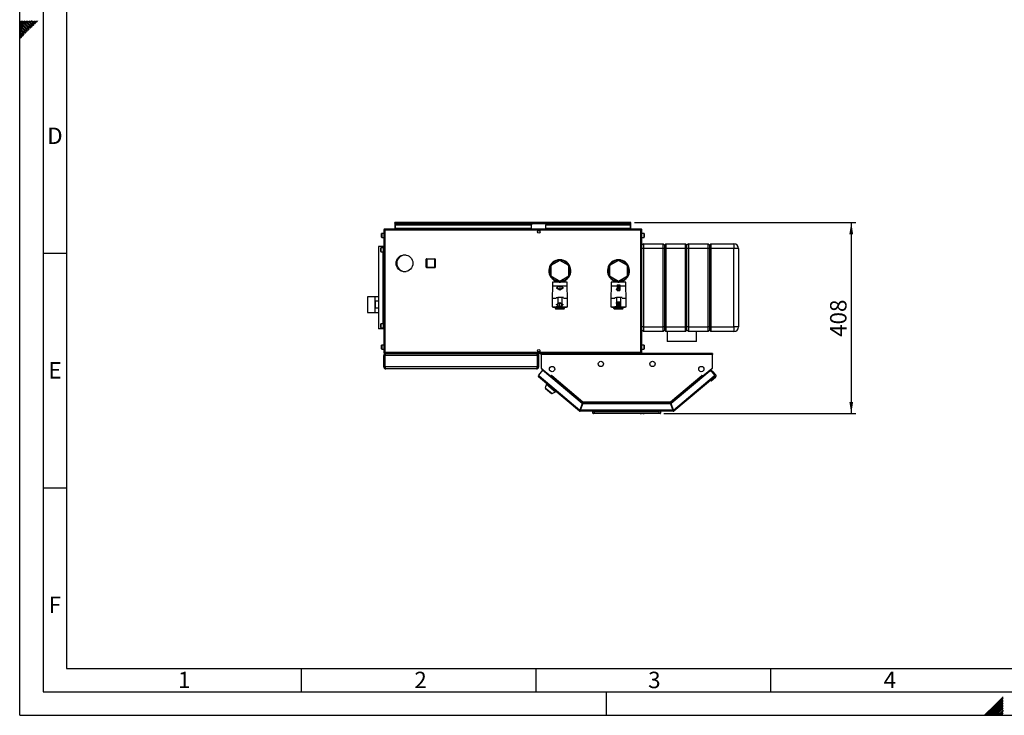
# Paper-space layout 'Blatt4' of a CAD drawing. Units: millimetres. Extents: x 0 to 4200, y 0 to 2970.
# Drawn here: x 0 to 2098, y 0 to 1483 of the extents above; entities that cross this region are included whole.
import ezdxf

# ---------------------------------------------------------------- set-up
doc = ezdxf.new("R2010")
doc.units = ezdxf.units.MM
doc.header["$PDSIZE"] = -1
doc.linetypes.add('SLD-Durchgehend', pattern=[0])
doc.linetypes.add('SLD-Punktstrich', pattern=[19.05, 15.24, -1.27, 1.27, -1.27])
doc.layers.add('61', color=7, linetype='SLD-Durchgehend')
doc.layers.add('62', color=7, linetype='SLD-Durchgehend')
doc.layers.add('SLD-0', color=7, linetype='SLD-Durchgehend', lineweight=30)
doc.styles.add('SLDTEXTSTYLE0', font='TXT', dxfattribs={"width": 0.75})
doc.styles.add('SLDTEXTSTYLE1', font='TXT', dxfattribs={"width": 0.605})
doc.dimstyles.new('SLDDIMSTYLE4', dxfattribs={"dimtxt": 35, "dimasz": 25, "dimexe": 0, "dimexo": 0.0625, "dimgap": 8.75, "dimtad": 1, "dimdec": 0, "dimrnd": 1e-09, "dimzin": 12, "dimdsep": 46, "dimtxsty": 'SLDTEXTSTYLE1', "dimsah": 1, "dimcen": 0.09, "dimadec": 0, "dimazin": 3, "dimtfac": 1, "dimtofl": 0, "dimtmove": 0, "dimatfit": 3, "dimfxl": 1, "dimfrac": 2, "dimtolj": 1, "dimtzin": 12, "dimarcsym": 0})

# ---------------------------------------------------------------- blocks, each defined once
blk = doc.blocks.new('_D_47')
at = {"ltscale": 10}
for p, q in [((1310, 1050.6), (1781.8, 1050.6)), ((1771.8, 1050.6), (1771.8, 643.1)), ((1372.3, 643.1), (1781.8, 643.1))]:
    blk.add_line(p, q, dxfattribs=at)
for points in [[(1771.8, 1050.6), (1767.8, 1025.6), (1775.8, 1025.6)], [(1771.8, 643.1), (1775.8, 668.1), (1767.8, 668.1)]]:
    blk.add_solid(points, dxfattribs=at)
at = {"ltscale": 10, "insert": (1726.7, 806.7), "char_height": 35, "attachment_point": 1, "rotation": 90, "style": 'SLDTEXTSTYLE1'}
blk.add_mtext('408', dxfattribs=at)

psp = doc.layouts.new('Blatt4')

# ---------------------------------------------------------------- linework, layer by layer
at = {"color": 7, "linetype": 'SLD-Durchgehend', "ltscale": 10}
for p, q in [((1143.51, 911.82), (1145.76, 910.53)), ((1143.51, 911.82), (1143.51, 911.25)), ((1143.51, 911.25), (1150.76, 907.06)), ((1145.76, 910.53), (1145.76, 915.64)), ((1145.76, 915.64), (1155.76, 915.64)), ((1146.26, 910.24), (1146.26, 915.14)), ((1146.26, 915.14), (1155.26, 915.14)), ((1146.26, 910.24), (1150.76, 907.64)), ((1150.76, 907.06), (1158.01, 911.25)), ((1150.76, 907.64), (1155.26, 910.24)), ((1155.26, 915.14), (1155.26, 910.24)), ((1155.76, 915.64), (1155.76, 910.53)), ((1155.76, 910.53), (1158.01, 911.82)), ((1158.01, 911.82), (1158.01, 911.25)), ((1270.96, 914.89), (1270.96, 915.59)), ((1270.96, 915.59), (1272.76, 915.59)), ((1272.76, 914.89), (1270.96, 914.89)), ((1272.76, 908.39), (1270.96, 908.39)), ((1270.96, 908.39), (1270.96, 907.69)), ((1270.96, 907.69), (1272.76, 907.69)), ((1272.76, 917.74), (1278.96, 917.74)), ((1272.76, 917.74), (1272.76, 915.59)), ((1272.76, 914.89), (1272.76, 908.39)), ((1272.76, 907.69), (1272.76, 905.54)), ((1272.76, 905.54), (1278.96, 905.54)), ((1273.46, 915.59), (1273.46, 906.24)), ((1273.46, 915.59), (1278.21, 906.24)), ((1273.46, 906.24), (1278.21, 906.24)), ((1273.51, 917.04), (1278.26, 917.04)), ((1273.51, 917.04), (1278.26, 907.69)), ((1278.26, 917.04), (1278.26, 907.69)), ((1278.96, 917.74), (1278.96, 905.54)), ((1272.66, 881.74), (1278.86, 881.74)), ((1272.66, 879.59), (1272.66, 881.74)), ((1278.86, 869.54), (1278.86, 881.74)), ((1143.61, 875.93), (1150.86, 880.12)), ((1143.61, 875.35), (1145.86, 876.65)), ((1143.61, 875.35), (1143.61, 875.93)), ((1145.86, 876.65), (1145.86, 871.54)), ((1145.86, 871.54), (1155.86, 871.54)), ((1146.36, 876.94), (1150.86, 879.54)), ((1146.36, 876.94), (1146.36, 872.04)), ((1146.36, 872.04), (1155.36, 872.04)), ((1150.86, 880.12), (1158.11, 875.93)), ((1150.86, 879.54), (1155.36, 876.94)), ((1155.36, 872.04), (1155.36, 876.94)), ((1155.86, 871.54), (1155.86, 876.65)), ((1155.86, 876.65), (1158.11, 875.35)), ((1158.11, 875.35), (1158.11, 875.93)), ((1270.86, 878.89), (1270.86, 879.59)), ((1270.86, 879.59), (1272.66, 879.59)), ((1272.66, 878.89), (1270.86, 878.89)), ((1272.66, 872.39), (1270.86, 872.39)), ((1270.86, 872.39), (1270.86, 871.69)), ((1270.86, 871.69), (1272.66, 871.69)), ((1272.66, 872.39), (1272.66, 878.89)), ((1272.66, 869.54), (1272.66, 871.69)), ((1272.66, 869.54), (1278.86, 869.54)), ((1273.36, 871.69), (1273.36, 881.04)), ((1273.36, 881.04), (1278.11, 881.04)), ((1273.36, 871.69), (1278.11, 881.04)), ((1273.41, 870.24), (1278.16, 879.59)), ((1273.41, 870.24), (1278.16, 870.24)), ((1278.16, 870.24), (1278.16, 879.59))]:
    psp.add_line(p, q, dxfattribs=at)
at = {"color": 7, "linetype": 'SLD-Punktstrich', "ltscale": 10}
for p, q in [((1150.76, 915.64), (1150.76, 907.64)), ((1272.76, 917.74), (1278.96, 905.54)), ((1275.86, 911.64), (1272.76, 911.64)), ((1273.46, 906.24), (1278.26, 917.04)), ((1272.66, 869.54), (1278.86, 881.74)), ((1150.86, 871.54), (1150.86, 879.54)), ((1275.76, 875.64), (1272.66, 875.64)), ((1273.36, 881.04), (1278.16, 870.24))]:
    psp.add_line(p, q, dxfattribs=at)
at = {"color": 7, "linetype": 'SLD-Durchgehend', "ltscale": 10}
for p in [(1275.86, 911.64), (1275.76, 875.64)]:
    psp.add_point(p, dxfattribs=at)
at = {"layer": '61', "ltscale": 10}
for q in [(0, 2970), (4200, 0)]:
    psp.add_line((0, 0), q, dxfattribs=at)
at = {"layer": '61', "color": 7, "linetype": 'SLD-Durchgehend', "lineweight": 30, "ltscale": 10}
for p, q in [((50, 2920), (50, 50)), ((50, 50), (4150, 50))]:
    psp.add_line(p, q, dxfattribs=at)
at = {"layer": '61', "color": 7, "linetype": 'SLD-Durchgehend', "ltscale": 10}
for p, q in [((100, 2870), (100, 100)), ((100, 100), (2280, 100))]:
    psp.add_line(p, q, dxfattribs=at)
at = {"layer": '62', "color": 7, "linetype": 'SLD-Durchgehend', "ltscale": 10}
for p, q in [((15.3, 1464.35), (0, 1479.65)), ((13.53, 1462.58), (0, 1476.11)), ((11.77, 1460.81), (0, 1472.58)), ((10, 1459.04), (0, 1469.04)), ((17.07, 1466.12), (2.38, 1480.8)), ((18.84, 1467.88), (5.92, 1480.8)), ((20.61, 1469.65), (9.46, 1480.8)), ((22.37, 1471.42), (12.99, 1480.8)), ((24.14, 1473.19), (16.53, 1480.8)), ((25.91, 1474.95), (20.06, 1480.8)), ((24.73, 1465.53), (20.61, 1469.65)), ((26.5, 1467.3), (22.37, 1471.42)), ((27.68, 1476.72), (23.6, 1480.8)), ((28.26, 1469.06), (24.14, 1473.19)), ((30.03, 1470.83), (25.91, 1474.95)), ((29.44, 1478.49), (27.13, 1480.8)), ((31.8, 1472.6), (27.68, 1476.72)), ((33.57, 1474.37), (29.44, 1478.49)), ((35.33, 1476.13), (31.21, 1480.26)), ((37.1, 1477.9), (34.2, 1480.8)), ((38.87, 1479.67), (37.74, 1480.8)), ((8.23, 1457.28), (0, 1465.51)), ((6.46, 1455.51), (0, 1461.97)), ((4.7, 1453.74), (0, 1458.43)), ((2.93, 1451.97), (0, 1454.9)), ((1.16, 1450.2), (0, 1451.36)), ((3.52, 1444.32), (0, 1447.83)), ((5.28, 1446.08), (1.16, 1450.2)), ((7.05, 1447.85), (2.93, 1451.97)), ((8.82, 1449.62), (4.7, 1453.74)), ((10.59, 1451.39), (6.46, 1455.51)), ((12.35, 1453.15), (8.23, 1457.28)), ((14.12, 1454.92), (10, 1459.04)), ((15.89, 1456.69), (11.77, 1460.81)), ((17.66, 1458.46), (13.53, 1462.58)), ((19.42, 1460.22), (15.3, 1464.35)), ((21.19, 1461.99), (17.07, 1466.12)), ((22.96, 1463.76), (18.84, 1467.88)), ((1.75, 1442.55), (0, 1444.29)), ((50, 985), (100, 985)), ((50, 485), (100, 485)), ((600, 100), (600, 50)), ((1100, 100), (1100, 50)), ((1600, 100), (1600, 50)), ((1250, 0), (1250, 50)), ((2079.19, 23.14), (2056.05, 0)), ((2080.96, 21.37), (2059.59, 0)), ((2095.8, 39.75), (2079.19, 23.14)), ((2095.8, 36.21), (2080.96, 21.37)), ((2095.8, 32.68), (2082.72, 19.6)), ((2095.8, 29.14), (2084.49, 17.84)), ((2095.8, 25.61), (2086.26, 16.07)), ((2095.8, 22.07), (2088.03, 14.3)), ((2082.72, 19.6), (2063.12, 0)), ((2084.49, 17.84), (2066.66, 0)), ((2086.26, 16.07), (2070.19, 0)), ((2088.03, 14.3), (2073.73, 0)), ((2089.8, 12.53), (2077.26, 0)), ((2091.56, 10.76), (2080.8, 0)), ((2093.33, 9), (2084.34, 0)), ((2095.1, 7.23), (2087.87, 0)), ((2095.8, 18.54), (2089.8, 12.53)), ((2095.8, 4.39), (2091.41, 0)), ((2095.8, 15), (2091.56, 10.76)), ((2095.8, 11.46), (2093.33, 9)), ((2095.8, 0.86), (2094.94, 0)), ((2095.8, 7.93), (2095.1, 7.23))]:
    psp.add_line(p, q, dxfattribs=at)
at = {"layer": 'SLD-0', "ltscale": 10}
for p, q in [((799.31, 1049.09), (799.31, 1050.59)), ((801.61, 1050.59), (799.31, 1050.59)), ((799.31, 1049.09), (799.45, 1049.09)), ((799.31, 1049.09), (799.31, 1048.29)), ((1300.01, 1050.59), (801.61, 1050.59)), ((1302.31, 1050.59), (1300.01, 1050.59)), ((1302.17, 1049.09), (1302.31, 1049.09)), ((1302.31, 1049.09), (1302.31, 1050.59)), ((1302.31, 1048.29), (1302.31, 1049.09)), ((775.81, 1034.29), (775.81, 773.89)), ((778.11, 1034.29), (775.81, 1034.29)), ((778.11, 1036.59), (778.11, 1035.09)), ((778.82, 1036.59), (778.11, 1036.59)), ((778.27, 1035.09), (778.11, 1035.09)), ((1323.51, 1034.29), (778.11, 1034.29)), ((778.11, 1034.29), (778.11, 773.89)), ((1322.8, 1036.59), (778.82, 1036.59)), ((799.31, 1048.29), (799.31, 1036.59)), ((799.31, 1048.29), (1302.31, 1048.29)), ((800.81, 1046.58), (800.81, 1045.52)), ((800.81, 1046.58), (1090.81, 1046.58)), ((800.81, 1045.52), (1090.81, 1045.52)), ((800.81, 1037.95), (800.81, 1045.52)), ((1090.81, 1037.95), (800.81, 1037.95)), ((800.81, 1037.95), (800.81, 1036.59)), ((1090.81, 1046.58), (1090.81, 1045.52)), ((1090.81, 1037.95), (1090.81, 1045.52)), ((1090.81, 1036.59), (1090.81, 1037.95)), ((1105.28, 1033.59), (1106.34, 1033.59)), ((1120.81, 1046.58), (1120.81, 1045.52)), ((1120.81, 1046.58), (1300.81, 1046.58)), ((1120.81, 1045.52), (1300.81, 1045.52)), ((1120.81, 1037.95), (1120.81, 1045.52)), ((1300.81, 1037.95), (1120.81, 1037.95)), ((1120.81, 1037.95), (1120.81, 1036.59)), ((1300.81, 1046.58), (1300.81, 1045.52)), ((1300.81, 1045.52), (1300.81, 1037.95)), ((1300.81, 1036.59), (1300.81, 1037.95)), ((1302.31, 1036.59), (1302.31, 1048.29)), ((1323.51, 1036.59), (1322.8, 1036.59)), ((1323.51, 1035.09), (1323.35, 1035.09)), ((1323.51, 1036.59), (1323.51, 1035.09)), ((1323.51, 773.89), (1323.51, 1034.29)), ((1325.81, 1034.29), (1323.51, 1034.29)), ((1325.81, 773.89), (1325.81, 1034.29)), ((770.81, 1019.34), (770.81, 1026.84)), ((775.81, 1027.34), (771.31, 1027.34)), ((771.31, 1027.34), (771.31, 1018.84)), ((771.31, 1018.84), (775.81, 1018.84)), ((1330.31, 1027.34), (1325.81, 1027.34)), ((1325.81, 1018.84), (1330.31, 1018.84)), ((1330.31, 1021.47), (1330.31, 1027.34)), ((1330.31, 1018.84), (1330.31, 1021.47)), ((1330.81, 1026.84), (1330.81, 1021.66)), ((1330.81, 1021.66), (1330.81, 1019.34)), ((764.41, 999.09), (764.41, 824.09)), ((774.08, 999.09), (764.41, 999.09)), ((769.31, 988.84), (769.31, 996.34)), ((774.31, 996.84), (769.81, 996.84)), ((769.81, 996.84), (769.81, 988.34)), ((769.81, 988.34), (774.31, 988.34)), ((774.31, 999.09), (774.08, 999.09)), ((774.08, 999.09), (774.08, 996.84)), ((774.08, 988.34), (774.08, 834.84)), ((774.31, 999.09), (774.31, 824.09)), ((775.81, 999.09), (774.31, 999.09)), ((1328.81, 1005.09), (1325.81, 1002.09)), ((1328.81, 995.09), (1325.81, 995.09)), ((1328.81, 1005.09), (1328.81, 995.09)), ((1328.81, 1005.09), (1370.81, 1005.09)), ((1328.81, 995.09), (1328.81, 828.09)), ((1370.81, 995.09), (1328.81, 995.09)), ((1370.81, 995.09), (1370.81, 1005.09)), ((1373.81, 1002.09), (1370.81, 1005.09)), ((1373.81, 995.09), (1370.81, 995.09)), ((1370.81, 828.09), (1370.81, 995.09)), ((1376.81, 1005.09), (1373.81, 1002.09)), ((1373.81, 1002.09), (1373.81, 995.09)), ((1373.81, 995.09), (1373.81, 828.09)), ((1376.81, 995.09), (1373.81, 995.09)), ((1376.81, 1005.09), (1376.81, 995.09)), ((1376.81, 1005.09), (1418.81, 1005.09)), ((1418.81, 995.09), (1376.81, 995.09)), ((1376.81, 995.09), (1376.81, 828.09)), ((1418.81, 995.09), (1418.81, 1005.09)), ((1421.81, 1002.09), (1418.81, 1005.09)), ((1421.81, 995.09), (1418.81, 995.09)), ((1418.81, 828.09), (1418.81, 995.09)), ((1424.81, 1005.09), (1421.81, 1002.09)), ((1421.81, 995.09), (1421.81, 1002.09)), ((1421.81, 828.09), (1421.81, 995.09)), ((1424.81, 995.09), (1421.81, 995.09)), ((1424.81, 1005.09), (1424.81, 995.09)), ((1424.81, 1005.09), (1466.81, 1005.09)), ((1424.81, 995.09), (1424.81, 828.09)), ((1466.81, 995.09), (1424.81, 995.09)), ((1466.81, 995.09), (1466.81, 1005.09)), ((1469.81, 1002.09), (1466.81, 1005.09)), ((1466.81, 828.09), (1466.81, 995.09)), ((1469.81, 995.09), (1466.81, 995.09)), ((1472.81, 1005.09), (1469.81, 1002.09)), ((1469.81, 1002.09), (1469.81, 995.09)), ((1469.81, 995.09), (1469.81, 828.09)), ((1472.81, 995.09), (1469.81, 995.09)), ((1472.81, 1005.09), (1472.81, 995.09)), ((1472.81, 1005.09), (1521.81, 1005.09)), ((1472.81, 995.09), (1472.81, 828.09)), ((1521.81, 995.09), (1472.81, 995.09)), ((1521.81, 1005.09), (1521.81, 995.09)), ((1521.81, 828.09), (1521.81, 995.09)), ((1531.81, 995.09), (1521.81, 995.09)), ((1531.81, 995.09), (1531.81, 828.09)), ((823.57, 981.09), (820.81, 981.09)), ((866.26, 955.14), (866.26, 972.14)), ((867.26, 972.14), (866.26, 972.14)), ((867.26, 972.14), (867.26, 973.14)), ((867.26, 973.14), (884.26, 973.14)), ((867.26, 972.14), (867.26, 955.14)), ((884.26, 972.14), (867.26, 972.14)), ((884.26, 972.14), (884.26, 973.14)), ((884.26, 955.14), (884.26, 972.14)), ((884.26, 972.14), (885.26, 972.14)), ((885.26, 972.14), (885.26, 955.14)), ((1150.81, 969.53), (1131.81, 958.56)), ((1169.81, 958.56), (1150.81, 969.53)), ((1275.81, 969.53), (1256.81, 958.56)), ((1294.81, 958.56), (1275.81, 969.53)), ((820.81, 946.09), (823.57, 946.09)), ((866.26, 955.14), (867.26, 955.14)), ((867.26, 954.14), (867.26, 955.14)), ((867.26, 955.14), (884.26, 955.14)), ((884.26, 954.14), (867.26, 954.14)), ((884.26, 954.14), (884.26, 955.14)), ((885.26, 955.14), (884.26, 955.14)), ((1131.81, 958.56), (1131.81, 936.62)), ((1169.81, 936.62), (1169.81, 958.56)), ((1256.81, 958.56), (1256.81, 936.62)), ((1294.81, 936.62), (1294.81, 958.56)), ((1131.81, 936.62), (1150.81, 925.65)), ((1135.31, 923.09), (1135.31, 914.59)), ((1150.81, 923.09), (1135.31, 923.09)), ((1140.81, 927.99), (1140.81, 923.09)), ((1149.31, 923.55), (1149.31, 926.52)), ((1149.31, 923.55), (1152.31, 923.55)), ((1150.81, 925.65), (1169.81, 936.62)), ((1166.31, 923.09), (1150.81, 923.09)), ((1152.31, 923.55), (1152.31, 926.52)), ((1160.81, 923.09), (1160.81, 927.99)), ((1166.31, 914.59), (1166.31, 923.09)), ((1256.81, 936.62), (1275.81, 925.65)), ((1260.31, 923.09), (1260.31, 914.59)), ((1275.81, 923.09), (1260.31, 923.09)), ((1265.81, 927.99), (1265.81, 923.09)), ((1274.31, 923.55), (1274.31, 926.52)), ((1274.31, 923.55), (1277.31, 923.55)), ((1275.81, 925.65), (1294.81, 936.62)), ((1291.31, 923.09), (1275.81, 923.09)), ((1277.31, 923.55), (1277.31, 926.52)), ((1285.81, 923.09), (1285.81, 927.99)), ((1291.31, 914.59), (1291.31, 923.09)), ((1135.31, 914.59), (1134.31, 889.59)), ((1150.81, 914.59), (1135.31, 914.59)), ((1166.31, 914.59), (1150.81, 914.59)), ((1167.31, 889.59), (1166.31, 914.59)), ((1260.31, 914.59), (1259.31, 889.59)), ((1275.81, 914.59), (1260.31, 914.59)), ((1291.31, 914.59), (1275.81, 914.59)), ((1292.31, 889.59), (1291.31, 914.59)), ((756.81, 892.26), (740.81, 892.26)), ((740.81, 892.21), (740.81, 892.26)), ((756.81, 892.21), (740.81, 892.21)), ((740.81, 892.21), (740.81, 858.96)), ((764.41, 892.44), (756.81, 892.44)), ((756.81, 892.44), (756.81, 858.74)), ((757.81, 883.27), (764.41, 883.27)), ((757.81, 867.91), (757.81, 883.27)), ((1134.31, 889.59), (1134.31, 870.59)), ((1134.31, 889.59), (1142.81, 889.59)), ((1142.88, 890.59), (1146.81, 890.59)), ((1146.81, 890.59), (1146.81, 870.59)), ((1154.81, 890.59), (1146.81, 890.59)), ((1154.81, 890.59), (1154.81, 870.59)), ((1158.74, 890.59), (1154.81, 890.59)), ((1158.81, 889.59), (1167.31, 889.59)), ((1167.31, 870.59), (1167.31, 889.59)), ((1259.31, 889.59), (1259.31, 870.59)), ((1259.31, 889.59), (1267.81, 889.59)), ((1267.88, 890.59), (1271.81, 890.59)), ((1271.81, 890.59), (1271.81, 870.59)), ((1279.81, 890.59), (1271.81, 890.59)), ((1279.81, 890.59), (1279.81, 870.59)), ((1283.74, 890.59), (1279.81, 890.59)), ((1283.81, 889.59), (1292.31, 889.59)), ((1292.31, 870.59), (1292.31, 889.59)), ((764.41, 867.91), (757.81, 867.91)), ((1134.31, 870.59), (1142.81, 870.59)), ((1136.81, 870.59), (1136.81, 870.39)), ((1136.81, 870.39), (1150.81, 870.39)), ((1141.36, 867.04), (1141.36, 870.39)), ((1141.36, 867.04), (1142.36, 867.04)), ((1142.36, 870.39), (1142.36, 867.04)), ((1142.36, 866.04), (1142.36, 867.04)), ((1142.36, 867.04), (1159.36, 867.04)), ((1159.36, 866.04), (1142.36, 866.04)), ((1146.81, 870.59), (1142.89, 870.59)), ((1154.81, 870.59), (1146.81, 870.59)), ((1150.81, 870.39), (1164.81, 870.39)), ((1154.81, 870.59), (1158.74, 870.59)), ((1158.81, 870.59), (1167.31, 870.59)), ((1159.36, 867.04), (1159.36, 870.39)), ((1159.36, 866.04), (1159.36, 867.04)), ((1160.36, 867.04), (1159.36, 867.04)), ((1160.36, 870.39), (1160.36, 867.04)), ((1164.81, 870.39), (1164.81, 870.59)), ((1259.31, 870.59), (1267.81, 870.59)), ((1261.81, 870.59), (1261.81, 870.39)), ((1261.81, 870.39), (1275.81, 870.39)), ((1266.26, 867.14), (1266.26, 870.39)), ((1266.26, 867.14), (1267.26, 867.14)), ((1267.26, 870.39), (1267.26, 867.14)), ((1267.26, 867.14), (1284.26, 867.14)), ((1267.26, 866.14), (1267.26, 867.14)), ((1284.26, 866.14), (1267.26, 866.14)), ((1271.81, 870.59), (1267.89, 870.59)), ((1279.81, 870.59), (1271.81, 870.59)), ((1275.81, 870.39), (1289.81, 870.39)), ((1279.81, 870.59), (1283.74, 870.59)), ((1283.81, 870.59), (1292.31, 870.59)), ((1284.26, 867.14), (1284.26, 870.39)), ((1285.26, 867.14), (1284.26, 867.14)), ((1284.26, 866.14), (1284.26, 867.14)), ((1285.26, 870.39), (1285.26, 867.14)), ((1289.81, 870.39), (1289.81, 870.59)), ((740.81, 858.96), (756.81, 858.96)), ((740.81, 858.91), (740.81, 858.96)), ((740.81, 858.91), (756.81, 858.91)), ((756.81, 858.74), (764.41, 858.74)), ((774.08, 824.09), (764.41, 824.09)), ((769.31, 826.84), (769.31, 834.34)), ((774.31, 834.84), (769.81, 834.84)), ((769.81, 834.84), (769.81, 826.34)), ((769.81, 826.34), (774.31, 826.34)), ((774.08, 826.34), (774.08, 824.09)), ((774.31, 824.09), (774.08, 824.09)), ((775.81, 824.09), (774.31, 824.09)), ((1328.81, 828.09), (1325.81, 828.09)), ((1328.81, 818.09), (1325.81, 821.09)), ((1328.81, 828.09), (1370.81, 828.09)), ((1328.81, 828.09), (1328.81, 818.09)), ((1373.81, 828.09), (1370.81, 828.09)), ((1370.81, 818.09), (1370.81, 828.09)), ((1373.81, 821.09), (1370.81, 818.09)), ((1373.81, 828.09), (1373.81, 821.09)), ((1376.81, 828.09), (1373.81, 828.09)), ((1376.81, 818.09), (1373.81, 821.09)), ((1376.81, 828.09), (1418.81, 828.09)), ((1376.81, 828.09), (1376.81, 818.09)), ((1421.81, 828.09), (1418.81, 828.09)), ((1418.81, 818.09), (1418.81, 828.09)), ((1421.81, 821.09), (1418.81, 818.09)), ((1424.81, 828.09), (1421.81, 828.09)), ((1421.81, 821.09), (1421.81, 828.09)), ((1424.81, 818.09), (1421.81, 821.09)), ((1424.81, 828.09), (1466.81, 828.09)), ((1424.81, 828.09), (1424.81, 818.09)), ((1469.81, 828.09), (1466.81, 828.09)), ((1466.81, 818.09), (1466.81, 828.09)), ((1469.81, 821.09), (1466.81, 818.09)), ((1469.81, 828.09), (1469.81, 821.09)), ((1472.81, 828.09), (1469.81, 828.09)), ((1472.81, 818.09), (1469.81, 821.09)), ((1472.81, 828.09), (1521.81, 828.09)), ((1472.81, 828.09), (1472.81, 818.09)), ((1531.81, 828.09), (1521.81, 828.09)), ((1521.81, 828.09), (1521.81, 818.09)), ((1370.81, 818.09), (1328.81, 818.09)), ((1418.81, 818.09), (1376.81, 818.09)), ((1379.31, 818.09), (1379.31, 796.59)), ((1466.81, 818.09), (1424.81, 818.09)), ((1442.31, 796.59), (1442.31, 818.09)), ((1521.81, 818.09), (1472.81, 818.09)), ((770.81, 781.34), (770.81, 788.84)), ((775.81, 789.34), (771.31, 789.34)), ((771.31, 789.34), (771.31, 780.84)), ((771.31, 780.84), (775.81, 780.84)), ((1330.31, 789.34), (1325.81, 789.34)), ((1325.81, 780.84), (1330.31, 780.84)), ((1330.31, 783.47), (1330.31, 789.34)), ((1330.31, 780.84), (1330.31, 783.47)), ((1330.81, 788.84), (1330.81, 783.66)), ((1330.81, 783.66), (1330.81, 781.34)), ((1442.31, 796.59), (1379.31, 796.59)), ((775.81, 773.89), (778.11, 773.89)), ((777.81, 767.09), (775.81, 767.09)), ((775.81, 743.09), (775.81, 767.09)), ((777.81, 743.09), (777.81, 767.09)), ((778.11, 773.89), (1323.51, 773.89)), ((778.11, 771.59), (778.11, 773.09)), ((778.11, 773.09), (778.27, 773.09)), ((778.11, 771.59), (778.82, 771.59)), ((1103.1, 767.09), (778.52, 767.09)), ((778.52, 743.09), (778.52, 767.09)), ((778.82, 771.59), (1322.8, 771.59)), ((780.31, 771.59), (780.31, 771.12)), ((1101.31, 771.59), (1101.31, 771.11)), ((1103.1, 743.09), (1103.1, 767.09)), ((1103.81, 767.09), (1105.81, 767.09)), ((1103.81, 743.09), (1103.81, 767.09)), ((1106.34, 774.59), (1105.28, 774.59)), ((1105.81, 743.09), (1105.81, 767.09)), ((1110.81, 769.29), (1110.81, 771.59)), ((1475.81, 771.59), (1110.81, 771.59)), ((1110.81, 769.29), (1110.81, 740.35)), ((1475.81, 769.29), (1110.81, 769.29)), ((1323.35, 773.09), (1323.51, 773.09)), ((1323.51, 773.89), (1325.81, 773.89)), ((1323.51, 771.59), (1323.51, 773.09)), ((1475.81, 771.59), (1475.81, 769.29)), ((1475.81, 740.35), (1475.81, 769.29)), ((775.81, 743.09), (777.81, 743.09)), ((1103.1, 743.09), (778.52, 743.09)), ((1101.31, 738.59), (780.31, 738.59)), ((1105.81, 743.09), (1103.81, 743.09)), ((1113.97, 735.55), (1105.16, 725.06)), ((1110.81, 740.35), (1131.93, 722.63)), ((1111.65, 739.64), (1111.63, 739.62)), ((1111.63, 739.62), (1130.88, 723.47)), ((1198.73, 664.43), (1113.97, 735.55)), ((1454.69, 722.63), (1475.81, 740.35)), ((1455.74, 723.47), (1474.99, 739.62)), ((1470.36, 733.62), (1473.25, 736.05)), ((1473.25, 736.05), (1475.5, 733.37)), ((1474.99, 739.62), (1474.97, 739.64)), ((1105.16, 725.06), (1106.92, 723.58)), ((1106.92, 723.58), (1105.45, 721.82)), ((1192.67, 648.63), (1105.45, 721.82)), ((1106.92, 723.58), (1193.74, 650.73)), ((1130.9, 723.49), (1130.88, 723.47)), ((1130.88, 723.47), (1131.42, 723.02)), ((1130.99, 721.27), (1131.53, 721.92)), ((1131.53, 721.92), (1132.05, 722.53)), ((1131.53, 721.92), (1198.61, 665.63)), ((1131.93, 722.63), (1133.51, 724.5)), ((1132.05, 722.53), (1133.53, 724.29)), ((1132.05, 722.53), (1198.49, 666.78)), ((1132.9, 723.55), (1132.82, 723.68)), ((1133.56, 724.33), (1133.45, 724.43)), ((1133.51, 724.5), (1133.62, 724.41)), ((1133.62, 724.41), (1133.53, 724.29)), ((1133.53, 724.29), (1200.15, 668.39)), ((1386.47, 668.39), (1453.09, 724.29)), ((1470.36, 733.62), (1387.9, 664.43)), ((1388.01, 665.63), (1455.09, 721.92)), ((1388.14, 666.78), (1454.57, 722.53)), ((1392.88, 650.73), (1479.7, 723.58)), ((1481.18, 721.82), (1393.95, 648.63)), ((1453, 724.41), (1453.11, 724.5)), ((1453.09, 724.29), (1453, 724.41)), ((1453.09, 724.29), (1454.57, 722.53)), ((1453.11, 724.5), (1454.69, 722.63)), ((1453.72, 723.55), (1453.8, 723.68)), ((1454.57, 722.53), (1455.09, 721.92)), ((1455.09, 721.92), (1455.63, 721.27)), ((1455.74, 723.47), (1455.2, 723.02)), ((1455.72, 723.49), (1455.74, 723.47)), ((1474.58, 733.25), (1470.36, 733.62)), ((1482.52, 720.33), (1473.33, 712.62)), ((1473.88, 733.32), (1474.09, 733.49)), ((1474.09, 733.49), (1474.27, 733.28)), ((1476.91, 733.25), (1474.09, 733.49)), ((1481.46, 725.06), (1474.58, 733.25)), ((1483.01, 725.97), (1476.91, 733.25)), ((1479.7, 723.58), (1481.46, 725.06)), ((1481.18, 721.82), (1479.7, 723.58)), ((1481.24, 721.87), (1481.18, 721.82)), ((1122.3, 705.58), (1119.8, 697.89)), ((1119.8, 697.89), (1134.31, 685.71)), ((1120.74, 697.1), (1120.48, 696.8)), ((1120.48, 696.8), (1133.12, 686.19)), ((1123.33, 706.81), (1122.3, 705.58)), ((1122.3, 705.58), (1141.46, 689.51)), ((1473.33, 712.62), (1470.51, 712.87)), ((1133.12, 686.19), (1133.38, 686.5)), ((1134.31, 685.71), (1141.46, 689.51)), ((1141.46, 689.51), (1142.48, 690.74)), ((1198.73, 664.43), (1193.74, 650.73)), ((1194.68, 650.39), (1199.67, 664.09)), ((1391.94, 650.39), (1194.68, 650.39)), ((1199.55, 665.29), (1194.93, 652.59)), ((1195.48, 652.59), (1194.93, 652.59)), ((1198.61, 665.63), (1198.3, 664.79)), ((1199.55, 665.29), (1387.07, 665.29)), ((1386.96, 664.09), (1199.67, 664.09)), ((1200.15, 668.39), (1386.47, 668.39)), ((1200.39, 666.09), (1386.23, 666.09)), ((1386.48, 667.79), (1386.48, 668.18)), ((1386.96, 664.09), (1391.94, 650.39)), ((1387.07, 665.29), (1391.69, 652.59)), ((1392.88, 650.73), (1387.9, 664.43)), ((1388.01, 665.63), (1388.32, 664.79)), ((1391.69, 652.59), (1391.14, 652.59)), ((1193.63, 649.78), (1192.67, 648.63)), ((1194.15, 649.59), (1194.15, 648.09)), ((1392.47, 648.09), (1194.15, 648.09)), ((1221.31, 644.09), (1221.31, 648.09)), ((1221.31, 644.09), (1224.31, 644.09)), ((1221.81, 647.59), (1221.81, 648.09)), ((1221.81, 647.59), (1362.31, 647.59)), ((1222.45, 646.95), (1221.81, 647.59)), ((1224.31, 643.09), (1222.31, 643.09)), ((1224.31, 648.09), (1224.31, 644.09)), ((1224.31, 644.09), (1362.31, 644.09)), ((1224.31, 644.09), (1224.31, 643.09)), ((1362.31, 643.09), (1224.31, 643.09)), ((1340.31, 643.09), (1320.31, 643.09)), ((1320.31, 643.09), (1320.31, 643.09)), ((1321.68, 643.09), (1322.37, 643.09)), ((1321.68, 643.09), (1321.68, 643.09)), ((1322.37, 643.09), (1322.37, 643.09)), ((1322.37, 643.09), (1323.85, 643.09)), ((1323.85, 643.09), (1324.54, 643.09)), ((1323.85, 643.09), (1323.85, 643.09)), ((1324.54, 643.09), (1324.54, 643.09)), ((1325.09, 643.09), (1325.09, 643.09)), ((1326.43, 643.09), (1326.43, 643.09)), ((1327.76, 643.09), (1327.76, 643.09)), ((1327.97, 643.09), (1327.97, 643.09)), ((1327.97, 643.09), (1328.66, 643.09)), ((1328.66, 643.09), (1328.66, 643.09)), ((1328.66, 643.09), (1329.13, 643.09)), ((1329.13, 643.09), (1329.13, 643.09)), ((1329.13, 643.09), (1329.26, 643.09)), ((1329.26, 643.09), (1329.26, 643.09)), ((1329.33, 643.09), (1329.33, 643.09)), ((1329.4, 643.09), (1329.4, 643.09)), ((1329.4, 643.09), (1329.86, 643.09)), ((1329.86, 643.09), (1329.86, 643.09)), ((1329.86, 643.09), (1330.55, 643.09)), ((1330.55, 643.09), (1330.55, 643.09)), ((1330.76, 643.09), (1330.76, 643.09)), ((1330.85, 643.09), (1330.85, 643.09)), ((1331.95, 643.09), (1331.95, 643.09)), ((1333.02, 643.09), (1333.02, 643.09)), ((1333.2, 643.09), (1333.2, 643.09)), ((1333.76, 643.09), (1334.45, 643.09)), ((1333.76, 643.09), (1333.76, 643.09)), ((1334.45, 643.09), (1334.45, 643.09)), ((1340.31, 643.09), (1340.31, 643.09)), ((1362.31, 647.59), (1362.31, 648.09)), ((1362.31, 644.09), (1362.31, 648.09)), ((1362.31, 644.09), (1362.31, 643.09)), ((1362.31, 644.09), (1365.31, 644.09)), ((1364.31, 643.09), (1362.31, 643.09)), ((1365.31, 648.09), (1365.31, 644.09)), ((1392.47, 649.59), (1392.47, 648.09)), ((1392.99, 649.78), (1393.95, 648.63))]:
    psp.add_line(p, q, dxfattribs=at)
at = {"layer": 'SLD-0', "ltscale": 10, "flags": 128}
for points in [[(1111.37, 739.88), (1111.45, 739.79), (1111.63, 739.62)], [(1474.99, 739.62), (1475.17, 739.79), (1475.25, 739.88)], [(1479.8, 723.46), (1479.85, 723.55), (1479.99, 723.83)]]:
    psp.add_lwpolyline(points, dxfattribs=at)
at = {"layer": 'SLD-0', "ltscale": 100}
for centre, radius in [((1105.81, 1030.84), 2.8), ((819.81, 963.59), 17.9), ((1105.81, 777.34), 2.8), ((1134.31, 738.09), 5.6), ((1238.31, 749.09), 5.6), ((1348.31, 749.09), 5.6), ((1452.31, 738.09), 5.6)]:
    psp.add_circle(centre, radius, dxfattribs=at)
for centre, radius, start, end in [((801.61, 1048.29), 2.3, 90, 180), ((1300.01, 1048.29), 2.3, 0, 90), ((771.31, 1026.84), 0.5, 90, 180), ((771.31, 1019.34), 0.5, 180, 270), ((1330.31, 1026.84), 0.5, 0, 90), ((1330.31, 1019.34), 0.5, 270, 360), ((769.81, 996.34), 0.5, 90, 180), ((769.81, 988.84), 0.5, 180, 270), ((1521.81, 995.09), 10, 0, 90), ((820.81, 963.59), 17.5, 90, 270), ((867.26, 972.14), 1, 90, 180), ((884.26, 972.14), 1, 360, 90), ((1150.81, 947.59), 23.5, 90, 244.81566), ((1150.81, 947.59), 23, 90, 244.22854), ((1150.81, 947.59), 22, 90, 266.09044), ((1150.81, 947.59), 22, 273.90956, 266.09044), ((1150.81, 947.59), 23.5, 295.18434, 90), ((1150.81, 947.59), 23, 295.77146, 90), ((1150.81, 947.59), 22, 273.90956, 90), ((1275.81, 947.59), 23.5, 90, 244.81566), ((1275.81, 947.59), 23, 90, 244.22854), ((1275.81, 947.59), 22, 90, 266.09044), ((1275.81, 947.59), 22, 273.90956, 266.09044), ((1275.81, 947.59), 23.5, 295.18434, 90), ((1275.81, 947.59), 23, 295.77146, 90), ((1275.81, 947.59), 22, 273.90956, 90), ((867.26, 955.14), 1, 180, 270), ((884.26, 955.14), 1, 270, 0), ((1142.36, 867.04), 1, 180, 270), ((1159.36, 867.04), 1, 270, 0), ((1267.26, 867.14), 1, 180, 270), ((1284.26, 867.14), 1, 270, 0), ((769.81, 834.34), 0.5, 90, 180), ((769.81, 826.84), 0.5, 180, 270), ((1521.81, 828.09), 10, 270, 0), ((771.31, 788.84), 0.5, 90, 180), ((771.31, 781.34), 0.5, 180, 270), ((1330.31, 788.84), 0.5, 0, 90), ((1330.31, 781.34), 0.5, 270, 360), ((1106.92, 723.58), 2.3, 140, 230), ((1106.92, 723.58), 0.8, 140, 230), ((1130.9, 722.41), 0.8, 321.78465, 50), ((1455.72, 722.41), 0.8, 130, 218.21535), ((1479.7, 723.58), 0.8, 310, 40), ((1479.7, 723.58), 2.3, 310, 40), ((1479.95, 723.4), 2, 310, 340.25181), ((1479.95, 723.4), 4, 310, 40), ((1194.15, 650.39), 2.3, 230, 270), ((1194.15, 650.39), 0.8, 230, 270), ((1222.31, 644.09), 1, 180, 270), ((1364.31, 644.09), 1, 270, 0), ((1392.47, 650.39), 0.8, 270, 310), ((1392.47, 650.39), 2.3, 270, 310)]:
    psp.add_arc(centre, radius, start, end, dxfattribs=at)
at = {"layer": 'SLD-0', "ltscale": 10}
for points, knots in [([(799.31, 1048.29), (799.51, 1048.6), (799.9, 1049.21), (800.48, 1049.98), (801.05, 1050.49), (801.43, 1050.56), (801.61, 1050.59)], [0, 0, 0, 0, 0.2547182, 0.5096101, 0.7645031, 1, 1, 1, 1]), ([(1300.01, 1050.59), (1300.21, 1050.55), (1300.6, 1050.48), (1301.18, 1049.93), (1301.75, 1049.16), (1302.13, 1048.57), (1302.31, 1048.29)], [0, 0, 0, 0, 0.2547182, 0.5096101, 0.7645031, 1, 1, 1, 1]), ([(778.11, 1036.59), (777.86, 1036.56), (777.34, 1036.52), (776.65, 1036.12), (776.12, 1035.53), (775.85, 1034.87), (775.82, 1034.45), (775.81, 1034.29)], [0, 0, 0, 0, 0.209052, 0.427821, 0.6465923, 0.8653635, 1, 1, 1, 1]), ([(778.11, 1035.09), (777.99, 1035.07), (777.77, 1035.04), (777.5, 1034.84), (777.34, 1034.58), (777.32, 1034.38), (777.31, 1034.29)], [0, 0, 0, 0, 0.2841548, 0.5309932, 0.7777477, 1, 1, 1, 1]), ([(778.11, 1034.29), (778.16, 1034.54), (778.26, 1035.06), (778.41, 1035.75), (778.57, 1036.28), (778.7, 1036.55), (778.79, 1036.58), (778.82, 1036.59)], [0, 0, 0, 0, 0.209052, 0.427821, 0.6465923, 0.8653635, 1, 1, 1, 1]), ([(1322.8, 1036.59), (1322.85, 1036.56), (1322.95, 1036.52), (1323.11, 1036.12), (1323.26, 1035.53), (1323.4, 1034.87), (1323.48, 1034.45), (1323.51, 1034.29)], [0, 0, 0, 0, 0.209052, 0.427821, 0.6465923, 0.8653635, 1, 1, 1, 1]), ([(1325.81, 1034.29), (1325.79, 1034.54), (1325.74, 1035.06), (1325.34, 1035.75), (1324.75, 1036.28), (1324.1, 1036.55), (1323.67, 1036.58), (1323.51, 1036.59)], [0, 0, 0, 0, 0.209052, 0.427821, 0.6465923, 0.8653635, 1, 1, 1, 1]), ([(1324.31, 1034.29), (1324.3, 1034.41), (1324.27, 1034.63), (1324.06, 1034.9), (1323.8, 1035.06), (1323.6, 1035.08), (1323.51, 1035.09)], [0, 0, 0, 0, 0.28415483, 0.53099322, 0.77774768, 1, 1, 1, 1]), ([(775.81, 773.89), (775.84, 773.64), (775.88, 773.12), (776.28, 772.43), (776.87, 771.9), (777.53, 771.63), (777.95, 771.6), (778.11, 771.59)], [0, 0, 0, 0, 0.209052, 0.427821, 0.6465923, 0.8653635, 1, 1, 1, 1]), ([(780.31, 771.59), (779.77, 771.53), (778.7, 771.42), (777.29, 770.55), (776.27, 769.28), (775.85, 768.04), (775.82, 767.3), (775.81, 767.09)], [0, 0, 0, 0, 0.22776144, 0.45558378, 0.68340639, 0.91122881, 1, 1, 1, 1]), ([(777.31, 773.89), (777.33, 773.77), (777.36, 773.55), (777.56, 773.28), (777.82, 773.12), (778.02, 773.1), (778.11, 773.09)], [0, 0, 0, 0, 0.28415483, 0.53099322, 0.77774768, 1, 1, 1, 1]), ([(779.39, 769.4), (779.12, 769.26), (778.54, 768.97), (777.94, 768.12), (777.85, 767.44), (777.81, 767.09)], [0, 0, 0, 0, 0.310093, 0.6463766, 1, 1, 1, 1]), ([(778.82, 771.59), (778.77, 771.61), (778.67, 771.66), (778.52, 772.06), (778.36, 772.65), (778.23, 773.3), (778.14, 773.73), (778.11, 773.89)], [0, 0, 0, 0, 0.209052, 0.427821, 0.6465923, 0.8653635, 1, 1, 1, 1]), ([(778.52, 767.09), (778.71, 767.63), (779.09, 768.7), (779.66, 770.11), (780.23, 771.13), (780.68, 771.55), (780.94, 771.58), (781.02, 771.59)], [0, 0, 0, 0, 0.22776144, 0.45558378, 0.68340639, 0.91122881, 1, 1, 1, 1]), ([(1100.6, 771.59), (1100.79, 771.53), (1101.17, 771.42), (1101.74, 770.55), (1102.31, 769.28), (1102.77, 768.04), (1103.03, 767.3), (1103.1, 767.09)], [0, 0, 0, 0, 0.22776144, 0.45558378, 0.68340639, 0.91122881, 1, 1, 1, 1]), ([(1105.81, 767.09), (1105.75, 767.63), (1105.64, 768.7), (1104.77, 770.11), (1103.51, 771.13), (1102.26, 771.55), (1101.52, 771.58), (1101.31, 771.59)], [0, 0, 0, 0, 0.22776144, 0.45558378, 0.68340639, 0.91122881, 1, 1, 1, 1]), ([(1103.81, 767.09), (1103.78, 767.38), (1103.72, 768.01), (1103.18, 768.81), (1102.63, 769.31), (1102.27, 769.39), (1102.23, 769.39)], [0, 0, 0, 0, 0.29313797, 0.62928051, 0.96553248, 1, 1, 1, 1]), ([(1323.51, 773.89), (1323.46, 773.64), (1323.36, 773.12), (1323.21, 772.43), (1323.05, 771.9), (1322.92, 771.63), (1322.84, 771.6), (1322.8, 771.59)], [0, 0, 0, 0, 0.209052, 0.427821, 0.6465923, 0.8653635, 1, 1, 1, 1]), ([(1323.51, 773.09), (1323.63, 773.1), (1323.85, 773.13), (1324.12, 773.34), (1324.28, 773.6), (1324.3, 773.8), (1324.31, 773.89)], [0, 0, 0, 0, 0.2841548, 0.5309932, 0.7777477, 1, 1, 1, 1]), ([(1323.51, 771.59), (1323.76, 771.61), (1324.28, 771.66), (1324.97, 772.06), (1325.5, 772.65), (1325.77, 773.3), (1325.8, 773.73), (1325.81, 773.89)], [0, 0, 0, 0, 0.209052, 0.427821, 0.6465923, 0.8653635, 1, 1, 1, 1]), ([(775.81, 743.09), (775.86, 742.57), (775.97, 741.52), (776.79, 740.14), (778, 739.12), (779.26, 738.65), (780.04, 738.6), (780.31, 738.59)], [0, 0, 0, 0, 0.2215055, 0.4430395, 0.6645736, 0.8861075, 1, 1, 1, 1]), ([(777.81, 743.09), (777.85, 742.78), (777.92, 742.15), (778.4, 741.38), (778.88, 741.07), (779.09, 740.94)], [0, 0, 0, 0, 0.3587079, 0.7109122, 1, 1, 1, 1]), ([(780.31, 738.59), (780.18, 738.64), (779.91, 738.75), (779.52, 739.57), (779.12, 740.78), (778.79, 742.03), (778.59, 742.82), (778.52, 743.09)], [0, 0, 0, 0, 0.2215055, 0.4430395, 0.6645736, 0.8861075, 1, 1, 1, 1]), ([(1103.1, 743.09), (1102.97, 742.57), (1102.71, 741.52), (1102.31, 740.14), (1101.91, 739.12), (1101.58, 738.65), (1101.38, 738.6), (1101.31, 738.59)], [0, 0, 0, 0, 0.22150549, 0.44303949, 0.66457358, 0.88610748, 1, 1, 1, 1]), ([(1101.31, 738.59), (1101.83, 738.64), (1102.88, 738.75), (1104.26, 739.57), (1105.28, 740.78), (1105.75, 742.03), (1105.8, 742.82), (1105.81, 743.09)], [0, 0, 0, 0, 0.2215055, 0.4430395, 0.6645736, 0.8861075, 1, 1, 1, 1]), ([(1102.53, 740.95), (1102.7, 741.05), (1103.14, 741.29), (1103.61, 741.98), (1103.8, 742.65), (1103.81, 743.02), (1103.81, 743.09)], [0, 0, 0, 0, 0.2188501, 0.5715264, 0.9242029, 1, 1, 1, 1]), ([(1200.15, 668.39), (1200, 668.18), (1199.7, 667.77), (1199.25, 667.25), (1198.87, 666.9), (1198.61, 666.74), (1198.52, 666.77), (1198.49, 666.78)], [0, 0, 0, 0, 0.21238773, 0.42117934, 0.63013593, 0.84110154, 1, 1, 1, 1]), ([(1199.45, 667.49), (1199.42, 667.39), (1199.34, 667.12), (1199.03, 666.45), (1198.75, 665.9), (1198.61, 665.63)], [0, 0, 0, 0, 0.25226676, 0.62613338, 1, 1, 1, 1]), ([(1200.15, 668.39), (1200.13, 668.31), (1200.1, 668.16), (1200.1, 667.95), (1200.13, 667.84), (1200.14, 667.79)], [0, 0, 0, 0, 0.3389326, 0.6781322, 1, 1, 1, 1]), ([(1200.39, 666.09), (1200.34, 666.12), (1200.25, 666.19), (1200.17, 666.73), (1200.13, 667.49), (1200.14, 668.09), (1200.15, 668.39)], [0, 0, 0, 0, 0.2527736, 0.5032804, 0.752144, 1, 1, 1, 1]), ([(1386.47, 668.39), (1386.49, 668.13), (1386.53, 667.62), (1386.52, 666.94), (1386.45, 666.43), (1386.36, 666.13), (1386.27, 666.1), (1386.23, 666.09)], [0, 0, 0, 0, 0.21238773, 0.42117934, 0.63013593, 0.84110154, 1, 1, 1, 1]), ([(1388.14, 666.78), (1388.11, 666.77), (1388.05, 666.74), (1387.89, 666.81), (1387.7, 666.95), (1387.41, 667.22), (1386.98, 667.69), (1386.64, 668.16), (1386.47, 668.39)], [0, 0, 0, 0, 0.1346697, 0.2663227, 0.395113, 0.5212049, 0.7648203, 1, 1, 1, 1]), ([(1386.47, 668.39), (1386.51, 668.32), (1386.58, 668.18), (1386.69, 668.05), (1386.76, 668), (1386.77, 667.99)], [0, 0, 0, 0, 0.4213427, 0.8430174, 1, 1, 1, 1]), ([(1386.51, 667.25), (1386.56, 667.15), (1386.67, 666.9), (1386.86, 666.19), (1387, 665.59), (1387.07, 665.29)], [0, 0, 0, 0, 0.2493471, 0.6246735, 1, 1, 1, 1]), ([(1388.01, 665.63), (1387.87, 665.9), (1387.59, 666.45), (1387.28, 667.12), (1387.21, 667.38), (1387.18, 667.49)], [0, 0, 0, 0, 0.3753265, 0.7506529, 1, 1, 1, 1])]:
    psp.add_open_spline(points, degree=3, knots=knots, dxfattribs=at)
for points in [[(1193.74, 650.73), (1193.58, 650.47), (1193.26, 649.95), (1192.87, 649.29), (1192.63, 648.79), (1192.66, 648.68), (1192.67, 648.63)], [(1193.74, 650.73), (1193.71, 650.62), (1193.64, 650.4), (1193.57, 650.12), (1193.56, 649.89), (1193.61, 649.81), (1193.63, 649.78)], [(1194.15, 648.09), (1194.19, 648.12), (1194.28, 648.19), (1194.41, 648.72), (1194.55, 649.48), (1194.64, 650.09), (1194.68, 650.39)], [(1194.15, 649.59), (1194.19, 649.6), (1194.28, 649.63), (1194.41, 649.81), (1194.55, 650.07), (1194.64, 650.28), (1194.68, 650.39)], [(1198.49, 666.78), (1198.53, 666.73), (1198.62, 666.62), (1198.66, 666.34), (1198.65, 666.01), (1198.63, 665.76), (1198.61, 665.63)], [(1199.55, 665.29), (1199.62, 665.59), (1199.76, 666.19), (1199.97, 666.95), (1200.18, 667.49), (1200.32, 667.55), (1200.39, 667.59)], [(1199.55, 665.29), (1199.62, 665.39), (1199.76, 665.6), (1199.97, 665.87), (1200.18, 666.05), (1200.32, 666.08), (1200.39, 666.09)], [(1386.23, 666.09), (1386.3, 666.08), (1386.44, 666.05), (1386.65, 665.87), (1386.86, 665.6), (1387, 665.39), (1387.07, 665.29)], [(1388.01, 665.63), (1388, 665.76), (1387.97, 666.01), (1387.96, 666.34), (1388, 666.62), (1388.09, 666.73), (1388.14, 666.78)], [(1391.94, 650.39), (1391.99, 650.09), (1392.07, 649.48), (1392.21, 648.72), (1392.34, 648.19), (1392.43, 648.12), (1392.47, 648.09)], [(1391.94, 650.39), (1391.99, 650.28), (1392.07, 650.07), (1392.21, 649.81), (1392.34, 649.63), (1392.43, 649.6), (1392.47, 649.59)], [(1393.95, 648.63), (1393.96, 648.68), (1393.99, 648.79), (1393.75, 649.29), (1393.36, 649.95), (1393.04, 650.47), (1392.88, 650.73)], [(1392.99, 649.78), (1393.01, 649.81), (1393.07, 649.89), (1393.05, 650.12), (1392.98, 650.4), (1392.91, 650.62), (1392.88, 650.73)]]:
    psp.add_open_spline(points, degree=3, dxfattribs=at)

# ---------------------------------------------------------------- texts
at = {"layer": '62', "ltscale": 10, "char_height": 35, "attachment_point": 2, "style": 'SLDTEXTSTYLE0'}
for s, insert in [('D', (75.01, 1252.9)), ('E', (75.42, 752.9)), ('F', (75, 252.9)), ('1', (350.73, 92.9)), ('2', (854.14, 92.9)), ('3', (1352.29, 92.9)), ('4', (1854.1, 92.9))]:
    psp.add_mtext(s, dxfattribs=dict(at, insert=insert))

# ---------------------------------------------------------------- dimensions: what is measured, and where the dimension line sits
at = {"ltscale": 10}
dim = psp.add_linear_dim(base=(1771.81096264, 643.08902877), p1=(1300.01096264, 1050.58902877), p2=(1362.31096264, 643.08902877), angle=90, dimstyle='SLDDIMSTYLE4', dxfattribs=at)
dim.commit()
dim.dimension.update_dxf_attribs({"geometry": '_D_47', "text_midpoint": (1771.81096264, 846.83902877), "dimtype": 160})

doc.saveas('drawing.dxf')
